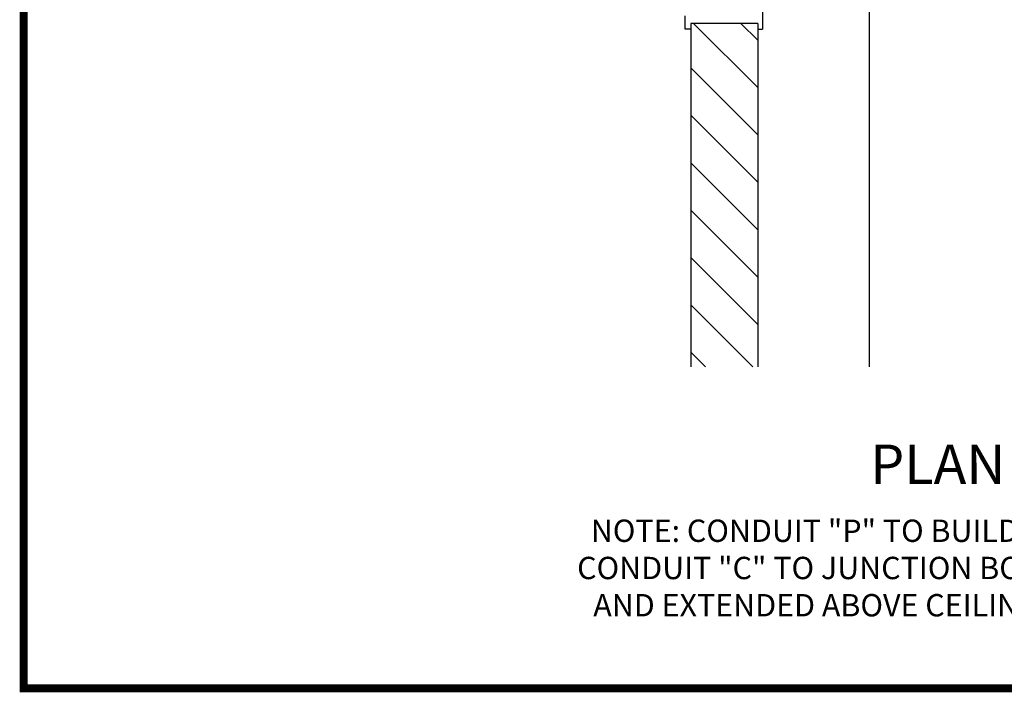
# Model space of a CAD drawing. Units: inches. Extents: x -865 to 443, y 73 to 784.
# Drawn here: x -865 to -732, y 354 to 444 of the extents above; entities that cross this region are included whole.
import ezdxf
from ezdxf.enums import TextEntityAlignment as Align

# ---------------------------------------------------------------- set-up
doc = ezdxf.new("R2010")
doc.units = ezdxf.units.IN
doc.header["$MEASUREMENT"] = 0
doc.layers.get('0').update_dxf_attribs({"lineweight": 25})
doc.layers.add('ACAD', color=6, linetype='Continuous')
doc.layers.add('Dimension', color=5, linetype='Continuous')
doc.styles.get("Standard").update_dxf_attribs({"font": 'arial.ttf'})

# ---------------------------------------------------------------- blocks, each defined once
blk = doc.blocks.new('*X8')
at = {"color": 0}
for p, q in [((507.52, 259.33), (516.15, 267.95)), ((507.52, 265.69), (509.78, 267.95)), ((513.51, 258.95), (522.51, 267.95)), ((519.87, 258.95), (528.87, 267.95)), ((526.24, 258.95), (535.24, 267.95)), ((532.6, 258.95), (541.6, 267.95)), ((538.97, 258.95), (547.97, 267.95)), ((545.33, 258.95), (553.66, 267.28)), ((551.69, 258.95), (553.66, 260.92))]:
    blk.add_line(p, q, dxfattribs=at)

msp = doc.modelspace()

# ---------------------------------------------------------------- linework, layer by layer
for p, q in [((-764.79627, 505.17634), (-764.79627, 443.17634)), ((-750.42127, 397.78659), (-750.42127, 468.47709)), ((-775.17127, 443.17634), (-775.17127, 444.92634)), ((-765.42127, 443.92634), (-774.42127, 443.92634)), ((-774.42127, 443.92634), (-774.42127, 397.78659)), ((-765.42127, 443.92634), (-765.42127, 443.17634)), ((-765.42127, 443.92634), (-765.42127, 397.78659)), ((-774.42127, 443.17634), (-775.17127, 443.17634)), ((-765.42127, 443.17634), (-764.79627, 443.17634))]:
    msp.add_line(p, q)
at = {"layer": 'ACAD', "const_width": 1.05039}
msp.add_lwpolyline([(-326.34759, 354.59361), (-326.34759, 783.73248), (-864.06599, 783.73248), (-864.06599, 354.59361)], close=True, dxfattribs=at)

# ---------------------------------------------------------------- block references
at = {"rotation": 270}
msp.add_blockref('*X8', (-1033.37369, 951.44978), dxfattribs=at)

# ---------------------------------------------------------------- texts
at = {"layer": 'Dimension'}
msp.add_text('PLAN', height=5.3125, dxfattribs=at).set_placement((-741.23825, 382.04353), align=Align.CENTER)
at = {"layer": 'Dimension', "insert": (-741.23825, 370.76987), "char_height": 3, "attachment_point": 5}
msp.add_mtext('\\A1;NOTE: CONDUIT "P" TO BUILDING POWER PANEL\\PCONDUIT "C" TO JUNCTION BOX BELOW COUNTER\\PAND EXTENDED ABOVE CEILING TO TELLER AREA', dxfattribs=at)

doc.saveas('drawing.dxf')
